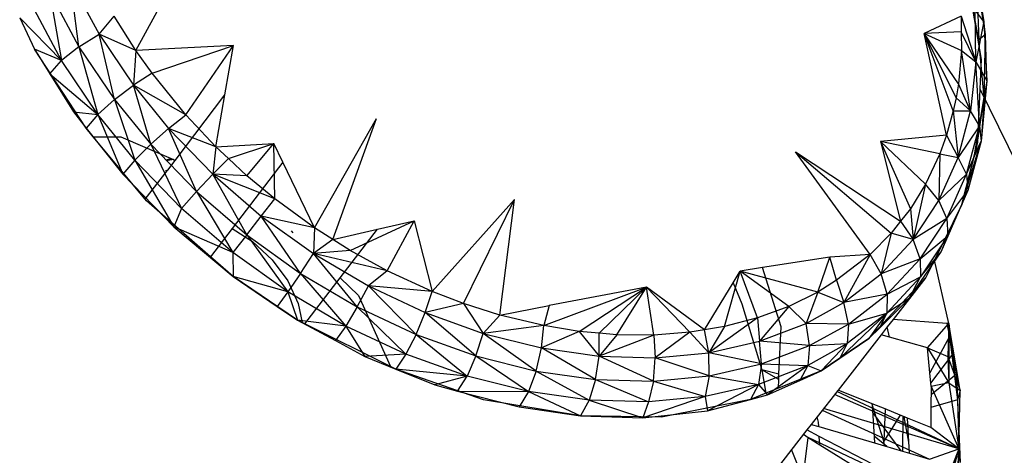
# Model space of a CAD drawing. Extents: x -125 to 124, y -58 to 62.
# Drawn here: x -22 to -19, y 20 to 22 of the extents above; entities that cross this region are included whole.
import ezdxf

# ---------------------------------------------------------------- set-up
doc = ezdxf.new("R2010")
doc.units = 0
doc.header["$MEASUREMENT"] = 0
doc.layers.get('0').update_dxf_attribs({"linetype": 'CONTINUOUS'})

msp = doc.modelspace()

# ---------------------------------------------------------------- linework, layer by layer
for p, q in [((-21.4884, 21.698), (-21.3165, 22.0137)), ((-18.832, 21.963), (-18.8042, 21.7897)), ((-21.6946, 21.9174), (-21.6047, 21.75)), ((-21.6681, 21.7099), (-21.6946, 21.9174)), ((-18.8574, 21.9354), (-18.8121, 21.6698)), ((-18.799, 21.7486), (-18.8274, 21.9255)), ((-18.8274, 21.9255), (-18.8042, 21.7897)), ((-18.8274, 21.9255), (-18.8193, 21.7318)), ((-21.7609, 21.8829), (-21.6681, 21.7099)), ((-21.7609, 21.8829), (-21.723, 21.6664)), ((-18.8193, 21.7318), (-18.8481, 21.886)), ((-21.723, 21.6664), (-21.8177, 21.8431)), ((-18.8288, 21.6622), (-18.8317, 21.8266)), ((-18.8042, 21.7897), (-18.8317, 21.8266)), ((-21.8558, 21.8023), (-21.8092, 21.7028)), ((-21.723, 21.6664), (-21.8558, 21.8023)), ((-21.6047, 21.75), (-21.5568, 21.8069)), ((-21.4884, 21.698), (-21.5568, 21.8069)), ((-18.8754, 21.8068), (-18.9926, 21.7522)), ((-18.8754, 21.8068), (-18.8288, 21.6622)), ((-18.8754, 21.8068), (-18.875, 21.7575)), ((-18.8042, 21.7897), (-18.8288, 21.6622)), ((-18.799, 21.7486), (-18.8042, 21.7897)), ((-18.8042, 21.7897), (-18.7943, 21.6026)), ((-18.875, 21.7575), (-18.9926, 21.7522)), ((-18.8288, 21.6622), (-18.875, 21.7575)), ((-18.875, 21.7575), (-18.8745, 21.6988)), ((-21.6681, 21.7099), (-21.6047, 21.75)), ((-21.4884, 21.698), (-21.6047, 21.75)), ((-21.6047, 21.75), (-21.4959, 21.5881)), ((-21.5557, 21.5427), (-21.6047, 21.75)), ((-18.9215, 21.4304), (-18.9926, 21.7522)), ((-18.9926, 21.7522), (-18.8745, 21.6988)), ((-18.8914, 21.5482), (-18.9926, 21.7522)), ((-18.8839, 21.5931), (-18.9926, 21.7522)), ((-18.9012, 21.5068), (-18.9926, 21.7522)), ((-18.799, 21.7486), (-18.8193, 21.7318)), ((-18.8022, 21.5494), (-18.8193, 21.7318)), ((-18.8022, 21.5494), (-18.799, 21.7486)), ((-18.7943, 21.6026), (-18.799, 21.7486)), ((-21.6458, 21.4527), (-21.8092, 21.7028)), ((-21.8092, 21.7028), (-21.7608, 21.6247)), ((-21.723, 21.6664), (-21.8092, 21.7028)), ((-21.6681, 21.7099), (-21.723, 21.6664)), ((-21.6681, 21.7099), (-21.5557, 21.5427)), ((-21.6681, 21.7099), (-21.6081, 21.4956)), ((-21.4884, 21.698), (-21.4959, 21.5881)), ((-21.179, 21.7143), (-21.4884, 21.698)), ((-21.4362, 21.6263), (-21.4884, 21.698)), ((-21.4362, 21.6263), (-21.179, 21.7143)), ((-21.3303, 21.4947), (-21.179, 21.7143)), ((-21.2064, 21.5577), (-21.179, 21.7143)), ((-18.8745, 21.6988), (-18.8839, 21.5931)), ((-18.8745, 21.6988), (-18.8288, 21.6622)), ((-18.8456, 21.5074), (-18.8745, 21.6988)), ((-21.7608, 21.6247), (-21.723, 21.6664)), ((-21.6081, 21.4956), (-21.723, 21.6664)), ((-18.8121, 21.6698), (-18.8161, 21.5772)), ((-18.8288, 21.6622), (-18.8456, 21.5074)), ((-18.8288, 21.6622), (-18.7943, 21.6026)), ((-18.8176, 21.4597), (-18.8288, 21.6622)), ((-21.7608, 21.6247), (-21.6081, 21.4956)), ((-21.7608, 21.6247), (-21.686, 21.504)), ((-21.4362, 21.6263), (-21.4959, 21.5881)), ((-21.3303, 21.4947), (-21.4362, 21.6263)), ((-18.7943, 21.6026), (-18.8176, 21.4597)), ((-18.7943, 21.6026), (-18.8123, 21.4113)), ((-18.7943, 21.6026), (-18.8022, 21.5494)), ((-21.5557, 21.5427), (-21.4959, 21.5881)), ((-21.3303, 21.4947), (-21.4959, 21.5881)), ((-21.4959, 21.5881), (-21.3848, 21.4513)), ((-21.4409, 21.4014), (-21.4959, 21.5881)), ((-18.8839, 21.5931), (-18.8914, 21.5482)), ((-18.8456, 21.5074), (-18.8839, 21.5931)), ((-18.8161, 21.5772), (-18.8234, 21.4075)), ((-18.8161, 21.5772), (-17.7867, 19.4691)), ((-21.5557, 21.5427), (-21.6081, 21.4956)), ((-21.5557, 21.5427), (-21.4409, 21.4014)), ((-21.5557, 21.5427), (-21.491, 21.3513)), ((-21.3634, 21.3503), (-21.2064, 21.5577)), ((-21.2351, 21.3934), (-21.2064, 21.5577)), ((-18.8914, 21.5482), (-18.9012, 21.5068)), ((-18.8914, 21.5482), (-18.8456, 21.5074)), ((-18.8328, 21.3681), (-18.8022, 21.5494)), ((-18.8234, 21.4075), (-18.8022, 21.5494)), ((-18.8022, 21.5494), (-18.8123, 21.4113)), ((-18.9012, 21.5068), (-18.9215, 21.4304)), ((-18.9012, 21.5068), (-18.8456, 21.5074)), ((-18.9012, 21.5068), (-18.885, 21.3596)), ((-18.885, 21.3596), (-18.8456, 21.5074)), ((-18.8176, 21.4597), (-18.8456, 21.5074)), ((-21.686, 21.504), (-21.6081, 21.4956)), ((-21.686, 21.504), (-21.6458, 21.4527)), ((-21.6081, 21.4956), (-21.6458, 21.4527)), ((-21.491, 21.3513), (-21.6081, 21.4956)), ((-21.6081, 21.4956), (-21.5296, 21.3065)), ((-21.3848, 21.4513), (-21.3303, 21.4947)), ((-21.2351, 21.3934), (-21.3303, 21.4947)), ((-20.923, 21.1366), (-20.7261, 21.4831)), ((-20.865, 21.0998), (-20.7261, 21.4831)), ((-21.6228, 21.4251), (-21.6458, 21.4527)), ((-21.6458, 21.4527), (-21.5296, 21.3065)), ((-21.4409, 21.4014), (-21.3848, 21.4513)), ((-21.2351, 21.3934), (-21.3848, 21.4513)), ((-21.3848, 21.4513), (-21.2447, 21.3065)), ((-21.2962, 21.2517), (-21.3848, 21.4513)), ((-18.8176, 21.4597), (-18.885, 21.3596)), ((-18.8583, 21.307), (-18.8176, 21.4597)), ((-18.8176, 21.4597), (-18.8123, 21.4113)), ((-21.6228, 21.4251), (-21.5357, 21.4251)), ((-21.4584, 21.2274), (-21.6228, 21.4251)), ((-21.5357, 21.4251), (-21.3764, 21.3559)), ((-18.9215, 21.4304), (-19.1304, 21.4104)), ((-18.9215, 21.4304), (-18.9426, 21.3706)), ((-18.9215, 21.4304), (-18.885, 21.3596)), ((-21.4409, 21.4014), (-21.491, 21.3513)), ((-21.4409, 21.4014), (-21.2962, 21.2517)), ((-21.4409, 21.4014), (-21.3432, 21.1985)), ((-21.2351, 21.3934), (-21.2447, 21.3065)), ((-21.2351, 21.3934), (-21.0512, 21.4038)), ((-21.1951, 21.3561), (-21.2351, 21.3934)), ((-21.1951, 21.3561), (-21.0512, 21.4038)), ((-21.1367, 21.3016), (-21.0512, 21.4038)), ((-21.0225, 21.3442), (-21.0512, 21.4038)), ((-21.0479, 21.2285), (-21.0512, 21.4038)), ((-19.1304, 21.4104), (-19.0672, 21.1574)), ((-18.988, 21.2752), (-19.1304, 21.4104)), ((-19.1304, 21.4104), (-19.0362, 21.1969)), ((-18.9426, 21.3706), (-19.1304, 21.4104)), ((-18.8734, 21.2105), (-18.8123, 21.4113)), ((-18.8234, 21.4075), (-18.8734, 21.2105)), ((-18.8583, 21.307), (-18.8123, 21.4113)), ((-18.8123, 21.4113), (-18.8539, 21.2554)), ((-18.8328, 21.3681), (-18.8123, 21.4113)), ((-18.8328, 21.3681), (-18.8234, 21.4075)), ((-21.491, 21.3513), (-21.5296, 21.3065)), ((-21.3432, 21.1985), (-21.491, 21.3513)), ((-21.491, 21.3513), (-21.3683, 21.1402)), ((-21.3693, 21.3528), (-21.3907, 21.3492)), ((-21.3903, 21.3535), (-21.3764, 21.3559)), ((-21.3764, 21.3559), (-21.3693, 21.3528)), ((-21.3693, 21.3528), (-21.3634, 21.3503)), ((-21.1951, 21.3561), (-21.2447, 21.3065)), ((-21.1367, 21.3016), (-21.1951, 21.3561)), ((-19.4004, 21.3776), (-19.0672, 21.1574)), ((-19.1632, 21.0528), (-19.4004, 21.3776)), ((-19.4004, 21.3776), (-19.0967, 21.1199)), ((-18.9426, 21.3706), (-18.988, 21.2752)), ((-18.9426, 21.3706), (-18.9459, 21.2231)), ((-18.9459, 21.2231), (-18.885, 21.3596)), ((-18.9426, 21.3706), (-18.885, 21.3596)), ((-18.8583, 21.307), (-18.885, 21.3596)), ((-18.8734, 21.2105), (-18.8328, 21.3681)), ((-21.3918, 21.3187), (-21.3937, 21.3195)), ((-21.3886, 21.3173), (-21.3869, 21.3195)), ((-21.3883, 21.3193), (-21.3869, 21.3195)), ((-21.3869, 21.3195), (-21.3634, 21.3503)), ((-21.0225, 21.3442), (-21.1828, 21.1347)), ((-20.923, 21.1366), (-21.0225, 21.3442)), ((-21.5296, 21.3065), (-21.3683, 21.1402)), ((-21.4584, 21.2274), (-21.3886, 21.3173)), ((-21.3938, 21.3184), (-21.3918, 21.3187)), ((-21.3918, 21.3187), (-21.3895, 21.3177)), ((-21.3895, 21.3177), (-21.3883, 21.3193)), ((-21.3886, 21.3173), (-21.3895, 21.3177)), ((-21.2962, 21.2517), (-21.2447, 21.3065)), ((-21.0479, 21.2285), (-21.2447, 21.3065)), ((-21.2447, 21.3065), (-21.091, 21.1739)), ((-21.1367, 21.3016), (-21.2447, 21.3065)), ((-21.1373, 21.1147), (-21.2447, 21.3065)), ((-21.0479, 21.2285), (-21.1367, 21.3016)), ((-18.8583, 21.307), (-18.9459, 21.2231)), ((-18.9212, 21.1659), (-18.8583, 21.307)), ((-18.8583, 21.307), (-18.8539, 21.2554)), ((-18.988, 21.2752), (-19.0362, 21.1969)), ((-18.988, 21.2752), (-19.0275, 21.0998)), ((-18.9459, 21.2231), (-18.988, 21.2752)), ((-21.4542, 21.2223), (-21.4584, 21.2274)), ((-21.2962, 21.2517), (-21.3432, 21.1985)), ((-21.2962, 21.2517), (-21.1373, 21.1147)), ((-21.2962, 21.2517), (-21.181, 21.0586)), ((-21.091, 21.1739), (-21.0479, 21.2285)), ((-20.923, 21.1366), (-21.0479, 21.2285)), ((-20.5496, 20.9353), (-20.289, 21.2263)), ((-20.4514, 20.8969), (-20.289, 21.2263)), ((-20.3354, 20.8603), (-20.289, 21.2263)), ((-18.9212, 21.1659), (-18.8539, 21.2554)), ((-18.8539, 21.2554), (-18.9181, 21.1113)), ((-18.8734, 21.2105), (-18.8539, 21.2554)), ((-21.2516, 21.0449), (-21.4542, 21.2223)), ((-21.3432, 21.1985), (-21.3683, 21.1402)), ((-21.181, 21.0586), (-21.3432, 21.1985)), ((-19.0362, 21.1969), (-19.0672, 21.1574)), ((-19.0362, 21.1969), (-19.0275, 21.0998)), ((-19.0275, 21.0998), (-18.9459, 21.2231)), ((-18.8734, 21.2105), (-18.9598, 21.0342)), ((-18.9212, 21.1659), (-18.9459, 21.2231)), ((-18.939, 21.0606), (-18.8734, 21.2105)), ((-18.9181, 21.1113), (-18.8734, 21.2105)), ((-21.1373, 21.1147), (-21.091, 21.1739)), ((-20.923, 21.1366), (-21.091, 21.1739)), ((-21.091, 21.1739), (-20.9259, 21.0556)), ((-20.9668, 20.9925), (-21.091, 21.1739)), ((-18.9212, 21.1659), (-19.0275, 21.0998)), ((-19.0054, 21.0385), (-18.9212, 21.1659)), ((-18.9212, 21.1659), (-18.9181, 21.1113)), ((-21.181, 21.0586), (-21.3683, 21.1402)), ((-21.3683, 21.1402), (-21.18, 20.9822)), ((-21.1828, 21.1347), (-21.2516, 21.0449)), ((-21.1828, 21.1347), (-21.1187, 21.0936)), ((-20.923, 21.1366), (-20.9259, 21.0556)), ((-20.865, 21.0998), (-20.923, 21.1366)), ((-20.8098, 21.0648), (-20.607, 21.159)), ((-20.723, 21.1324), (-20.607, 21.159)), ((-20.6924, 21.0004), (-20.607, 21.159)), ((-20.607, 21.159), (-20.5496, 20.9353)), ((-19.0672, 21.1574), (-19.0967, 21.1199)), ((-19.0672, 21.1574), (-19.0275, 21.0998)), ((-21.1373, 21.1147), (-21.181, 21.0586)), ((-21.1373, 21.1147), (-20.9668, 20.9925)), ((-21.1373, 21.1147), (-21.0068, 20.9338)), ((-20.9966, 21.1269), (-20.9907, 21.1212)), ((-20.865, 21.0998), (-20.723, 21.1324)), ((-20.8417, 20.9779), (-20.723, 21.1324)), ((-19.0967, 21.1199), (-19.1632, 21.0528)), ((-19.0967, 21.1199), (-19.1284, 20.9915)), ((-19.0275, 21.0998), (-19.0967, 21.1199)), ((-19.0054, 21.0385), (-18.9181, 21.1113)), ((-18.9181, 21.1113), (-19.0041, 20.9811)), ((-18.939, 21.0606), (-18.9181, 21.1113)), ((-21.1187, 21.0936), (-21.0564, 21.0355)), ((-20.865, 21.0998), (-20.9259, 21.0556)), ((-20.8098, 21.0648), (-20.865, 21.0998)), ((-19.1284, 20.9915), (-19.0275, 21.0998)), ((-19.0054, 21.0385), (-19.0275, 21.0998)), ((-21.18, 20.9822), (-21.2516, 21.0449)), ((-21.0068, 20.9338), (-21.181, 21.0586)), ((-21.181, 21.0586), (-21.18, 20.9822)), ((-20.9668, 20.9925), (-20.9259, 21.0556)), ((-20.8098, 21.0648), (-20.9259, 21.0556)), ((-20.6924, 21.0004), (-20.9259, 21.0556)), ((-20.9259, 21.0556), (-20.752, 20.9532)), ((-20.7871, 20.8867), (-20.9259, 21.0556)), ((-20.6924, 21.0004), (-20.8098, 21.0648)), ((-19.2917, 21.0435), (-19.5049, 21.0107)), ((-19.3291, 20.9335), (-19.2917, 21.0435)), ((-19.1632, 21.0528), (-19.2917, 21.0435)), ((-19.2701, 20.9709), (-19.2917, 21.0435)), ((-19.1632, 21.0528), (-19.2701, 20.9709)), ((-19.1632, 21.0528), (-19.2473, 20.9)), ((-19.1284, 20.9915), (-19.1632, 21.0528)), ((-19.04, 20.913), (-18.939, 21.0606)), ((-19.0041, 20.9811), (-18.939, 21.0606)), ((-21.0564, 21.0355), (-21.0072, 20.9687)), ((-19.5049, 21.0107), (-19.5751, 21)), ((-19.4458, 20.8235), (-19.5049, 21.0107)), ((-19.0054, 21.0385), (-19.1284, 20.9915)), ((-19.1097, 20.9266), (-19.0054, 21.0385)), ((-19.0054, 21.0385), (-19.0041, 20.9811)), ((-18.9598, 21.0342), (-18.9875, 20.9791)), ((-18.9146, 20.8333), (-18.9598, 21.0342)), ((-20.9769, 20.8444), (-21.18, 20.9822)), ((-21.0068, 20.9338), (-21.18, 20.9822)), ((-21.18, 20.9822), (-21.0407, 20.8877)), ((-20.9668, 20.9925), (-21.0068, 20.9338)), ((-20.9668, 20.9925), (-20.7871, 20.8867)), ((-20.9668, 20.9925), (-20.8233, 20.8258)), ((-20.9533, 20.8327), (-20.8417, 20.9779)), ((-20.8417, 20.9779), (-20.7835, 20.922)), ((-20.6924, 21.0004), (-20.752, 20.9532)), ((-20.5496, 20.9353), (-20.6924, 21.0004)), ((-19.6247, 20.8239), (-19.5751, 21)), ((-19.5976, 20.9628), (-19.5751, 21)), ((-19.52, 20.8514), (-19.5751, 21)), ((-19.4213, 20.8881), (-19.5751, 21)), ((-19.3291, 20.9335), (-19.5751, 21)), ((-19.2473, 20.9), (-19.1284, 20.9915)), ((-18.9875, 20.9791), (-19.1673, 20.7866)), ((-19.1097, 20.9266), (-19.1284, 20.9915)), ((-19.0041, 20.9811), (-19.1105, 20.8669)), ((-19.1097, 20.9266), (-19.0041, 20.9811)), ((-18.9875, 20.9791), (-19.0908, 20.8467)), ((-19.04, 20.913), (-19.0041, 20.9811)), ((-21.0072, 20.9687), (-20.974, 20.8973)), ((-20.7871, 20.8867), (-20.752, 20.9532)), ((-20.5496, 20.9353), (-20.752, 20.9532)), ((-20.752, 20.9532), (-20.5719, 20.8684)), ((-20.601, 20.7991), (-20.752, 20.9532)), ((-20.1964, 20.8271), (-19.8717, 20.9491)), ((-19.8717, 20.9491), (-20.1801, 20.8912)), ((-20.0848, 20.8087), (-19.8717, 20.9491)), ((-20.0216, 20.8032), (-19.8717, 20.9491)), ((-19.9654, 20.7982), (-19.8717, 20.9491)), ((-19.688, 20.8135), (-19.8717, 20.9491)), ((-19.8717, 20.9491), (-19.7341, 20.8058)), ((-19.848, 20.7972), (-19.8717, 20.9491)), ((-19.688, 20.8135), (-19.5976, 20.9628)), ((-19.5976, 20.9628), (-19.5694, 20.8961)), ((-19.2701, 20.9709), (-19.3291, 20.9335)), ((-19.2701, 20.9709), (-19.2473, 20.9)), ((-21.0068, 20.9338), (-21.0407, 20.8877)), ((-20.8233, 20.8258), (-21.0068, 20.9338)), ((-21.0068, 20.9338), (-20.9769, 20.8444)), ((-20.7835, 20.922), (-20.6818, 20.698)), ((-20.5719, 20.8684), (-20.5496, 20.9353)), ((-20.4514, 20.8969), (-20.5496, 20.9353)), ((-19.3291, 20.9335), (-19.4213, 20.8881)), ((-19.3291, 20.9335), (-19.3662, 20.8341)), ((-19.3291, 20.9335), (-19.2473, 20.9)), ((-19.1097, 20.9266), (-19.2473, 20.9)), ((-19.2325, 20.8321), (-19.1097, 20.9266)), ((-19.1097, 20.9266), (-19.1105, 20.8669)), ((-21.0407, 20.8877), (-20.9769, 20.8444)), ((-20.974, 20.8973), (-20.9613, 20.8367)), ((-20.7871, 20.8867), (-20.8233, 20.8258)), ((-20.7871, 20.8867), (-20.601, 20.7991)), ((-20.7871, 20.8867), (-20.6333, 20.7364)), ((-20.4514, 20.8969), (-20.5719, 20.8684)), ((-20.3354, 20.8603), (-20.4514, 20.8969)), ((-20.4514, 20.8969), (-20.3884, 20.8024)), ((-20.3354, 20.8603), (-20.1801, 20.8912)), ((-20.1801, 20.8912), (-20.1964, 20.8271)), ((-19.5694, 20.8961), (-19.5068, 20.6868)), ((-19.4213, 20.8881), (-19.52, 20.8514)), ((-19.4213, 20.8881), (-19.514, 20.7776)), ((-19.3662, 20.8341), (-19.4213, 20.8881)), ((-19.3662, 20.8341), (-19.2473, 20.9)), ((-19.2325, 20.8321), (-19.2473, 20.9)), ((-19.1332, 20.8204), (-19.04, 20.913)), ((-19.04, 20.913), (-19.1105, 20.8669)), ((-20.601, 20.7991), (-20.5719, 20.8684)), ((-20.5719, 20.8684), (-20.3884, 20.8024)), ((-20.4114, 20.731), (-20.5719, 20.8684)), ((-20.3354, 20.8603), (-20.3884, 20.8024)), ((-20.1964, 20.8271), (-20.3354, 20.8603)), ((-19.1105, 20.8669), (-19.2598, 20.7238)), ((-19.1105, 20.8669), (-19.2359, 20.7703)), ((-19.2325, 20.8321), (-19.1105, 20.8669)), ((-19.1105, 20.8669), (-19.1673, 20.7866)), ((-19.1332, 20.8204), (-19.1105, 20.8669)), ((-20.9613, 20.8367), (-20.9769, 20.8444)), ((-20.8233, 20.8258), (-20.9769, 20.8444)), ((-20.9769, 20.8444), (-20.856, 20.7795)), ((-20.9533, 20.8327), (-20.9613, 20.8367)), ((-20.6818, 20.698), (-20.9533, 20.8327)), ((-20.8233, 20.8258), (-20.856, 20.7795)), ((-20.6333, 20.7364), (-20.8233, 20.8258)), ((-20.8233, 20.8258), (-20.7629, 20.7295)), ((-20.1964, 20.8271), (-20.3884, 20.8024)), ((-20.2041, 20.7562), (-20.1964, 20.8271)), ((-20.0848, 20.8087), (-20.1964, 20.8271)), ((-19.6247, 20.8239), (-19.688, 20.8135)), ((-19.52, 20.8514), (-19.6742, 20.7412)), ((-19.6247, 20.8239), (-19.6742, 20.7412)), ((-19.52, 20.8514), (-19.6247, 20.8239)), ((-19.52, 20.8514), (-19.514, 20.7776)), ((-19.514, 20.7776), (-19.3662, 20.8341)), ((-19.4523, 20.6738), (-19.4458, 20.8235)), ((-19.3553, 20.7639), (-19.3662, 20.8341)), ((-19.2325, 20.8321), (-19.3662, 20.8341)), ((-19.3553, 20.7639), (-19.2325, 20.8321)), ((-19.2325, 20.8321), (-19.2359, 20.7703)), ((-19.1095, 20.8227), (-19.1288, 20.798)), ((-19.0908, 20.8467), (-19.1095, 20.8227)), ((-19.102, 20.7905), (-19.1095, 20.8227)), ((-18.9207, 20.8337), (-19.0908, 20.8467)), ((-18.9824, 20.757), (-18.9146, 20.8333)), ((-18.9207, 20.8337), (-18.912, 20.7929)), ((-18.9146, 20.8333), (-18.9207, 20.8337)), ((-18.9203, 20.8347), (-18.912, 20.7929)), ((-18.9146, 20.8333), (-18.9181, 20.7293)), ((-18.9146, 20.8333), (-18.9148, 20.646)), ((-18.8782, 20.6214), (-18.9146, 20.8333)), ((-18.9146, 20.8333), (-18.912, 20.7929)), ((-18.9146, 20.8333), (-18.8867, 20.5917)), ((-20.601, 20.7991), (-20.6333, 20.7364)), ((-20.601, 20.7991), (-20.4114, 20.731)), ((-20.601, 20.7991), (-20.4397, 20.6668)), ((-20.4114, 20.731), (-20.3884, 20.8024)), ((-20.3884, 20.8024), (-20.2041, 20.7562)), ((-20.2209, 20.6832), (-20.3884, 20.8024)), ((-20.0848, 20.8087), (-20.2041, 20.7562)), ((-20.0216, 20.8032), (-20.0848, 20.8087)), ((-20.0848, 20.8087), (-20.0218, 20.7304)), ((-20.0218, 20.7304), (-20.0216, 20.8032)), ((-19.9654, 20.7982), (-20.0218, 20.7304)), ((-19.848, 20.7972), (-20.0218, 20.7304)), ((-19.9654, 20.7982), (-20.0216, 20.8032)), ((-19.848, 20.7972), (-19.9654, 20.7982)), ((-19.7341, 20.8058), (-19.848, 20.7972)), ((-19.848, 20.7972), (-19.8443, 20.7254)), ((-19.7341, 20.8058), (-19.8443, 20.7254)), ((-19.688, 20.8135), (-19.7341, 20.8058)), ((-19.7341, 20.8058), (-19.6742, 20.7412)), ((-19.6742, 20.7412), (-19.688, 20.8135)), ((-19.1288, 20.798), (-19.2653, 20.623)), ((-19.1673, 20.7866), (-19.1332, 20.8204)), ((-19.102, 20.7905), (-19.1288, 20.798)), ((-18.9824, 20.757), (-19.102, 20.7905)), ((-18.912, 20.7929), (-18.9748, 20.6777)), ((-18.912, 20.7929), (-18.9016, 20.7368)), ((-18.8898, 20.6734), (-18.912, 20.7929)), ((-18.912, 20.7929), (-18.8867, 20.5917)), ((-20.856, 20.7795), (-20.7629, 20.7295)), ((-19.6742, 20.7412), (-19.514, 20.7776)), ((-19.508, 20.7056), (-19.514, 20.7776)), ((-19.3553, 20.7639), (-19.514, 20.7776)), ((-19.508, 20.7056), (-19.3553, 20.7639)), ((-19.2359, 20.7703), (-19.3613, 20.7007)), ((-19.3553, 20.7639), (-19.3613, 20.7007)), ((-19.3553, 20.7639), (-19.2359, 20.7703)), ((-19.1673, 20.7866), (-19.3188, 20.6838)), ((-19.2359, 20.7703), (-19.3188, 20.6838)), ((-19.2598, 20.7238), (-19.1673, 20.7866)), ((-19.2359, 20.7703), (-19.2598, 20.7238)), ((-20.6333, 20.7364), (-20.7629, 20.7295)), ((-20.7629, 20.7295), (-20.665, 20.6896)), ((-20.6333, 20.7364), (-20.665, 20.6896)), ((-20.4397, 20.6668), (-20.6333, 20.7364)), ((-20.4114, 20.731), (-20.4397, 20.6668)), ((-20.4114, 20.731), (-20.2209, 20.6832)), ((-20.4114, 20.731), (-20.2452, 20.6181)), ((-20.2209, 20.6832), (-20.2041, 20.7562)), ((-20.2041, 20.7562), (-20.0218, 20.7304)), ((-20.0326, 20.6566), (-20.2041, 20.7562)), ((-20.0326, 20.6566), (-20.0218, 20.7304)), ((-20.0218, 20.7304), (-19.8443, 20.7254)), ((-19.8492, 20.6515), (-20.0218, 20.7304)), ((-19.8443, 20.7254), (-19.6742, 20.7412)), ((-19.6735, 20.6679), (-19.6742, 20.7412)), ((-19.508, 20.7056), (-19.6742, 20.7412)), ((-18.9748, 20.6777), (-18.9824, 20.757)), ((-18.9824, 20.757), (-18.9181, 20.7293)), ((-18.9824, 20.757), (-18.9148, 20.646)), ((-18.9716, 20.6448), (-18.9016, 20.7368)), ((-18.9181, 20.7293), (-18.8782, 20.6214)), ((-18.9181, 20.7293), (-18.9148, 20.646)), ((-18.9016, 20.7368), (-18.8898, 20.6734)), ((-20.665, 20.6896), (-20.6818, 20.698)), ((-19.8492, 20.6515), (-19.8443, 20.7254)), ((-19.6735, 20.6679), (-19.8443, 20.7254)), ((-19.6735, 20.6679), (-19.508, 20.7056)), ((-19.508, 20.7056), (-19.5172, 20.6411)), ((-19.3613, 20.7007), (-19.5172, 20.6411)), ((-19.508, 20.7056), (-19.3613, 20.7007)), ((-19.3613, 20.7007), (-19.4882, 20.6077)), ((-19.3613, 20.7007), (-19.3858, 20.6537)), ((-19.3613, 20.7007), (-19.3188, 20.6838)), ((-19.3188, 20.6838), (-19.2598, 20.7238)), ((-20.388, 20.5917), (-20.665, 20.6896)), ((-20.4397, 20.6668), (-20.665, 20.6896)), ((-20.665, 20.6896), (-20.5421, 20.6396)), ((-20.4397, 20.6668), (-20.5421, 20.6396)), ((-20.4704, 20.6193), (-20.4397, 20.6668)), ((-20.2452, 20.6181), (-20.4397, 20.6668)), ((-20.2209, 20.6832), (-20.2452, 20.6181)), ((-20.2209, 20.6832), (-20.0326, 20.6566)), ((-20.2209, 20.6832), (-20.0529, 20.591)), ((-19.8492, 20.6515), (-19.6735, 20.6679)), ((-19.6735, 20.6679), (-19.6862, 20.6026)), ((-19.6735, 20.6679), (-19.5172, 20.6411)), ((-19.453, 20.6561), (-19.5068, 20.6868)), ((-19.5068, 20.6868), (-19.4939, 20.6129)), ((-19.4523, 20.6738), (-19.5068, 20.6868)), ((-19.3188, 20.6838), (-19.4542, 20.629)), ((-19.453, 20.6561), (-19.4523, 20.6738)), ((-19.3858, 20.6537), (-19.3188, 20.6838)), ((-18.9706, 20.6347), (-18.9748, 20.6777)), ((-18.8898, 20.6734), (-18.9708, 20.6079)), ((-18.8898, 20.6734), (-18.8867, 20.5917)), ((-20.5421, 20.6396), (-20.4704, 20.6193)), ((-20.0326, 20.6566), (-20.0529, 20.591)), ((-20.0326, 20.6566), (-19.8492, 20.6515)), ((-20.0326, 20.6566), (-19.8656, 20.5858)), ((-19.8492, 20.6515), (-19.8656, 20.5858)), ((-19.8492, 20.6515), (-19.6862, 20.6026)), ((-19.5172, 20.6411), (-19.6862, 20.6026)), ((-19.5172, 20.6411), (-19.6784, 20.5573)), ((-19.5172, 20.6411), (-19.5424, 20.5933)), ((-19.5172, 20.6411), (-19.4882, 20.6077)), ((-19.4882, 20.6077), (-19.3858, 20.6537)), ((-19.4542, 20.629), (-19.453, 20.6561)), ((-18.9706, 20.6347), (-18.9711, 20.5681)), ((-18.9148, 20.646), (-18.9706, 20.6347)), ((-18.9706, 20.6347), (-18.8828, 20.4369)), ((-18.9148, 20.646), (-18.8782, 20.6214)), ((-18.9148, 20.646), (-18.8828, 20.4369)), ((-20.4704, 20.6193), (-20.2452, 20.6181)), ((-20.4704, 20.6193), (-20.2748, 20.5695)), ((-20.2452, 20.6181), (-20.2748, 20.5695)), ((-20.0529, 20.591), (-20.2452, 20.6181)), ((-20.2452, 20.6181), (-20.0809, 20.541)), ((-19.6862, 20.6026), (-19.883, 20.535)), ((-19.6862, 20.6026), (-19.8656, 20.5858)), ((-19.6862, 20.6026), (-19.6784, 20.5573)), ((-19.4939, 20.6129), (-19.5424, 20.5933)), ((-19.5424, 20.5933), (-19.4882, 20.6077)), ((-19.4542, 20.629), (-19.4939, 20.6129)), ((-19.2653, 20.623), (-19.3312, 20.5385)), ((-18.8828, 20.4369), (-19.276, 20.6093)), ((-18.8828, 20.4369), (-19.2689, 20.6184)), ((-19.1572, 20.5794), (-19.2653, 20.623)), ((-18.8782, 20.6214), (-18.8867, 20.5917)), ((-18.8828, 20.4369), (-18.8782, 20.6214)), ((-20.0809, 20.541), (-20.388, 20.5917)), ((-20.0529, 20.591), (-20.0809, 20.541)), ((-19.8656, 20.5858), (-20.0529, 20.591)), ((-20.0529, 20.591), (-19.883, 20.535)), ((-19.8656, 20.5858), (-19.883, 20.535)), ((-19.5424, 20.5933), (-19.8242, 20.5369)), ((-19.6784, 20.5573), (-19.5424, 20.5933)), ((-19.1572, 20.5794), (-19.157, 20.5775)), ((-19.1164, 20.563), (-19.1572, 20.5794)), ((-19.1204, 20.4614), (-19.157, 20.5775)), ((-19.157, 20.5775), (-19.1502, 20.4555)), ((-18.8867, 20.5917), (-18.9711, 20.5681)), ((-18.8867, 20.5917), (-18.8791, 20.3936)), ((-18.8867, 20.5917), (-18.8828, 20.4369)), ((-20.2748, 20.5695), (-20.0809, 20.541)), ((-19.8242, 20.5369), (-20.0809, 20.541)), ((-20.0809, 20.541), (-19.883, 20.535)), ((-19.883, 20.535), (-19.6784, 20.5573)), ((-19.3152, 20.559), (-18.9759, 20.4044)), ((-18.8828, 20.4369), (-19.3111, 20.5643)), ((-19.0659, 20.4308), (-19.1556, 20.5524)), ((-19.1164, 20.563), (-19.1204, 20.4614)), ((-19.0681, 20.5435), (-19.1204, 20.4614)), ((-19.0681, 20.5435), (-19.1164, 20.563)), ((-19.0597, 20.5401), (-19.0681, 20.5435)), ((-18.9711, 20.5681), (-18.9715, 20.5045)), ((-19.3501, 20.5142), (-19.3639, 20.4966)), ((-19.3312, 20.5385), (-19.3501, 20.5142)), ((-19.3501, 20.5142), (-19.3264, 20.5072)), ((-19.3271, 20.5211), (-19.3312, 20.5385)), ((-19.3264, 20.5072), (-19.3271, 20.5211)), ((-19.0597, 20.5401), (-19.0617, 20.4296)), ((-19.045, 20.5342), (-19.0597, 20.5401)), ((-19.0407, 20.4584), (-19.0558, 20.5385)), ((-19.0387, 20.4228), (-19.045, 20.5342)), ((-18.9715, 20.5045), (-19.045, 20.5342)), ((-19.3639, 20.4966), (-19.4655, 20.3663)), ((-19.3741, 20.4834), (-19.3602, 20.4731)), ((-19.3246, 20.476), (-19.3639, 20.4966)), ((-19.3264, 20.5072), (-19.1502, 20.4555)), ((-18.8828, 20.4369), (-18.9715, 20.5045)), ((-19.3755, 20.3432), (-19.3602, 20.4731)), ((-19.3602, 20.4731), (-19.3232, 20.4499)), ((-18.9301, 20.2694), (-19.3602, 20.4731)), ((-19.3232, 20.4499), (-19.3246, 20.476)), ((-19.1542, 20.3868), (-19.3246, 20.476)), ((-19.3232, 20.4499), (-19.1594, 20.3477)), ((-19.1103, 20.4438), (-19.1514, 20.4767)), ((-19.1502, 20.4555), (-19.1182, 20.4461)), ((-19.1182, 20.4461), (-19.1204, 20.4614)), ((-19.3755, 20.3432), (-19.4125, 20.4343)), ((-19.1182, 20.4461), (-19.0617, 20.4296)), ((-19.0617, 20.4296), (-19.0387, 20.4228)), ((-19.0387, 20.4228), (-18.9759, 20.4044)), ((-18.9759, 20.4044), (-18.8828, 20.4369)), ((-18.8828, 20.4369), (-18.9301, 20.2694)), ((-18.8828, 20.4369), (-18.9138, 20.3579)), ((-18.8828, 20.4369), (-18.8985, 20.2032)), ((-18.8828, 20.4369), (-18.8934, 20.2365)), ((-18.8791, 20.3936), (-18.8828, 20.4369))]:
    msp.add_line(p, q)

doc.saveas('drawing.dxf')
